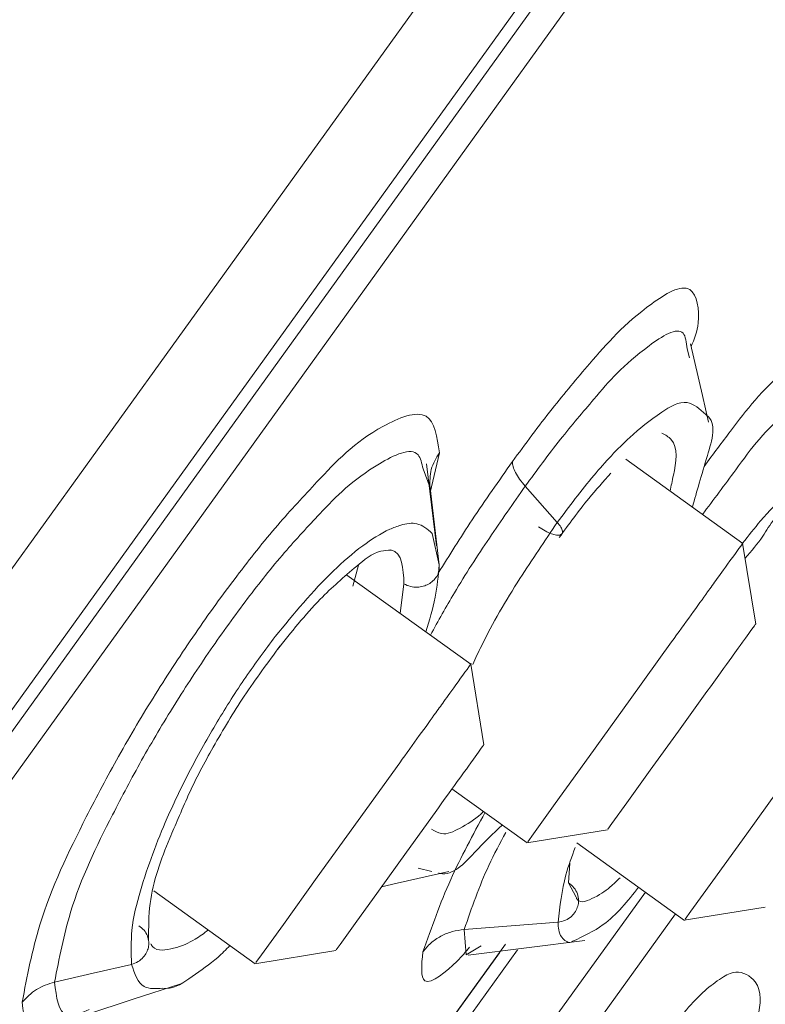
# Model space of a CAD drawing. Units: millimetres. Extents: x 25 to 183, y 83 to 226.
# Drawn here: x 169 to 171, y 197 to 200 of the extents above; entities that cross this region are included whole.
import ezdxf

# ---------------------------------------------------------------- set-up
doc = ezdxf.new("R2010")
doc.units = ezdxf.units.MM
doc.header["$MEASUREMENT"] = 0

# ---------------------------------------------------------------- blocks, each defined once
blk = doc.blocks.new('block 4120')
at = {"color": 7, "lineweight": 9, "true_color": 0xffffff}
blk.add_lwpolyline([(170.141, 197.6983), (169.7808, 197.9576)], dxfattribs=at)
blk = doc.blocks.new('block 4121')
at = {"color": 7, "lineweight": 9, "true_color": 0xffffff}
blk.add_lwpolyline([(169.2204, 197.0397), (169.5144, 196.828)], dxfattribs=at)
blk = doc.blocks.new('block 4122')
at = {"color": 7, "lineweight": 9, "true_color": 0xffffff}
blk.add_lwpolyline([(169.5135, 196.8282), (169.7486, 196.8664)], dxfattribs=at)
blk = doc.blocks.new('block 4123')
at = {"color": 7, "lineweight": 9, "true_color": 0xffffff}
blk.add_lwpolyline([(170.1788, 197.4641), (170.1405, 197.6992)], dxfattribs=at)
blk = doc.blocks.new('block 4136')
at = {"color": 7, "lineweight": 9, "true_color": 0xffffff}
blk.add_lwpolyline([(170.9306, 198.0495), (170.5906, 198.2943)], dxfattribs=at)
blk = doc.blocks.new('block 4137')
at = {"color": 7, "lineweight": 9, "true_color": 0xffffff}
blk.add_lwpolyline([(170.0861, 197.3361), (170.3041, 197.1792)], dxfattribs=at)
blk = doc.blocks.new('block 4140')
at = {"color": 7, "lineweight": 9, "true_color": 0xffffff}
blk.add_lwpolyline([(170.3031, 197.1794), (170.5382, 197.2176)], dxfattribs=at)
blk = doc.blocks.new('block 4141')
at = {"color": 7, "lineweight": 9, "true_color": 0xffffff}
blk.add_lwpolyline([(170.9684, 197.8153), (170.9301, 198.0504)], dxfattribs=at)
blk = doc.blocks.new('block 4165')
at = {"color": 7, "lineweight": 9, "true_color": 0xffffff}
blk.add_lwpolyline([(170.4487, 197.1796), (170.7616, 196.9543)], dxfattribs=at)
blk = doc.blocks.new('block 4166')
at = {"color": 7, "lineweight": 9, "true_color": 0xffffff}
blk.add_lwpolyline([(170.7607, 196.9545), (170.9958, 196.9928)], dxfattribs=at)
blk = doc.blocks.new('block 4228')
at = {"color": 7, "lineweight": 9, "true_color": 0xffffff}
blk.add_open_spline([(173.372, 210.6009), (173.0155, 210.5255), (172.659, 210.4501), (172.3064, 210.3593), (171.8062, 210.2306), (171.3139, 210.0709), (170.8269, 209.8967), (170.0984, 209.6361), (169.382, 209.343), (168.6816, 209.0155), (167.9734, 208.6844), (167.2815, 208.3181), (166.6048, 207.9263), (166.0577, 207.6096), (165.5204, 207.2762), (164.9918, 206.9299), (164.4739, 206.5905), (163.9642, 206.2387), (163.4619, 205.8766), (162.9797, 205.5289), (162.5042, 205.1718), (162.039, 204.8017), (161.5525, 204.4148), (161.0771, 204.0138), (160.6116, 203.6018), (160.0696, 203.1222), (159.541, 202.6278), (159.0213, 202.124), (158.0504, 201.1829), (157.1108, 200.2091), (156.2144, 199.1968), (155.337, 198.2059), (154.5012, 197.1781), (153.7029, 196.1226), (152.8999, 195.0611), (152.135, 193.9717), (151.4, 192.8611), (150.6669, 191.7532), (149.9637, 190.6242), (149.3376, 189.4538), (149.083, 188.9777), (148.8411, 188.4947), (148.5992, 188.0118)], degree=3, knots=[0, 0, 0, 0, 1, 1, 1, 2, 2, 2, 3, 3, 3, 4, 4, 4, 5, 5, 5, 6, 6, 6, 7, 7, 7, 8, 8, 8, 9, 9, 9, 10, 10, 10, 11, 11, 11, 12, 12, 12, 13, 13, 13, 14, 14, 14, 14], dxfattribs=at)
blk = doc.blocks.new('block 4241')
at = {"color": 7, "lineweight": 9, "true_color": 0xffffff}
blk.add_lwpolyline([(170.0411, 198.043), (170.0123, 198.2807)], dxfattribs=at)
blk = doc.blocks.new('block 4242')
at = {"color": 7, "lineweight": 9, "true_color": 0xffffff}
blk.add_open_spline([(169.2911, 197.2502), (169.3006, 197.2728), (169.3101, 197.2954), (169.3203, 197.3178), (169.3421, 197.3656), (169.367, 197.412), (169.3928, 197.4578), (169.4213, 197.5082), (169.4509, 197.5579), (169.4829, 197.606), (169.5161, 197.6558), (169.5517, 197.7039), (169.5873, 197.752)], degree=3, knots=[0, 0, 0, 0, 1, 1, 1, 2, 2, 2, 3, 3, 3, 4, 4, 4, 4], dxfattribs=at)
blk = doc.blocks.new('block 4243')
at = {"color": 7, "lineweight": 9, "true_color": 0xffffff}
blk.add_open_spline([(169.2047, 196.8981), (169.2049, 196.9333), (169.2051, 196.9684), (169.2095, 197.0031), (169.2177, 197.0684), (169.2407, 197.1317), (169.2663, 197.1928), (169.2744, 197.2121), (169.2828, 197.2311), (169.2911, 197.2502)], degree=3, knots=[0, 0, 0, 0, 1, 1, 1, 2, 2, 2, 3, 3, 3, 3], dxfattribs=at)
blk = doc.blocks.new('block 4244')
at = {"color": 7, "lineweight": 9, "true_color": 0xffffff}
blk.add_open_spline([(169.5791, 197.7413), (169.6192, 197.7918), (169.6593, 197.8423), (169.7037, 197.8876), (169.7367, 197.9212), (169.772, 197.9519), (169.8095, 197.9836), (169.8311, 198.002), (169.8534, 198.0206), (169.8797, 198.0269), (169.8892, 198.0291), (169.8991, 198.0298), (169.9091, 198.0304)], degree=3, knots=[0, 0, 0, 0, 1, 1, 1, 2, 2, 2, 3, 3, 3, 4, 4, 4, 4], dxfattribs=at)
blk = doc.blocks.new('block 4248')
at = {"color": 7, "lineweight": 9, "true_color": 0xffffff}
blk.add_lwpolyline([(169.0222, 196.6799), (169.1603, 196.7249), (169.2984, 196.7699)], dxfattribs=at)
blk = doc.blocks.new('block 4258')
at = {"color": 7, "lineweight": 9, "true_color": 0xffffff}
blk.add_lwpolyline([(169.8818, 197.0522), (169.9268, 197.0624), (170.0772, 197.0966)], dxfattribs=at)
blk = doc.blocks.new('block 4262')
at = {"color": 7, "lineweight": 9, "true_color": 0xffffff}
blk.add_lwpolyline([(170.8311, 198.4022), (170.8133, 198.4796), (170.7789, 198.6296)], dxfattribs=at)
blk = doc.blocks.new('block 4263')
at = {"color": 7, "lineweight": 9, "true_color": 0xffffff}
blk.add_open_spline([(170.3977, 198.0667), (170.4255, 198.1051), (170.4533, 198.1434), (170.4833, 198.1799), (170.5041, 198.2051), (170.526, 198.2295), (170.5478, 198.2539)], degree=3, knots=[0, 0, 0, 0, 1, 1, 1, 2, 2, 2, 2], dxfattribs=at)
blk = doc.blocks.new('block 4285')
at = {"color": 7, "lineweight": 9, "true_color": 0xffffff}
blk.add_open_spline([(170.9373, 198.0067), (170.9557, 198.0277), (170.9741, 198.0488), (170.9887, 198.0704), (171.0116, 198.1042), (171.0252, 198.1394), (171.0792, 198.1613), (171.0961, 198.1682), (171.1171, 198.1738), (171.1115, 198.1855)], degree=3, knots=[0, 0, 0, 0, 1, 1, 1, 2, 2, 2, 3, 3, 3, 3], dxfattribs=at)
blk = doc.blocks.new('block 4289')
at = {"color": 7, "lineweight": 9, "true_color": 0xffffff}
blk.add_lwpolyline([(170.1329, 196.8533), (170.3026, 196.8745), (170.4723, 196.8957)], dxfattribs=at)
blk = doc.blocks.new('block 5437')
at = {"color": 7, "lineweight": 9, "true_color": 0xffffff}
blk.add_lwpolyline([(169.9345, 197.4122), (169.8137, 197.2444), (169.695, 197.0795), (169.5964, 196.9426), (169.533, 196.8545), (169.5164, 196.8315)], dxfattribs=at)
blk = doc.blocks.new('block 5438')
at = {"color": 7, "lineweight": 9, "true_color": 0xffffff}
blk.add_open_spline([(170.1383, 197.6953), (170.139, 197.6963), (170.1397, 197.6973), (170.1403, 197.6982), (170.1486, 197.7097), (170.1277, 197.6806), (170.1113, 197.6578), (170.0704, 197.6011), (170.0576, 197.5832), (170.039, 197.5574), (170.0121, 197.5201), (169.9733, 197.4662), (169.9345, 197.4122)], degree=3, knots=[0, 0, 0, 0, 1, 1, 1, 2, 2, 2, 3, 3, 3, 4, 4, 4, 4], dxfattribs=at)
blk = doc.blocks.new('block 5439')
at = {"color": 7, "lineweight": 9, "true_color": 0xffffff}
blk.add_lwpolyline([(170.037, 197.2678), (169.954, 197.1525), (169.8723, 197.0391), (169.8046, 196.9449), (169.761, 196.8844), (169.7493, 196.8682)], dxfattribs=at)
blk = doc.blocks.new('block 5440')
at = {"color": 7, "lineweight": 9, "true_color": 0xffffff}
blk.add_open_spline([(170.1774, 197.4628), (170.1844, 197.4726), (170.1699, 197.4524), (170.1585, 197.4366), (170.1303, 197.3974), (170.1216, 197.3853), (170.1089, 197.3676), (170.0905, 197.3421), (170.0637, 197.305), (170.037, 197.2678)], degree=3, knots=[0, 0, 0, 0, 1, 1, 1, 2, 2, 2, 3, 3, 3, 3], dxfattribs=at)
blk = doc.blocks.new('block 5454')
at = {"color": 7, "lineweight": 9, "true_color": 0xffffff}
blk.add_lwpolyline([(170.7241, 197.7635), (170.6033, 197.5956), (170.4846, 197.4307), (170.386, 197.2938), (170.3226, 197.2057), (170.3061, 197.1827)], dxfattribs=at)
blk = doc.blocks.new('block 5455')
at = {"color": 7, "lineweight": 9, "true_color": 0xffffff}
blk.add_open_spline([(170.9279, 198.0465), (170.9286, 198.0475), (170.9294, 198.0486), (170.9299, 198.0494), (170.9382, 198.0609), (170.9173, 198.0318), (170.9009, 198.009), (170.86, 197.9523), (170.8472, 197.9344), (170.8286, 197.9086), (170.8018, 197.8713), (170.7629, 197.8174), (170.7241, 197.7635)], degree=3, knots=[0, 0, 0, 0, 1, 1, 1, 2, 2, 2, 3, 3, 3, 4, 4, 4, 4], dxfattribs=at)
blk = doc.blocks.new('block 5458')
at = {"color": 7, "lineweight": 9, "true_color": 0xffffff}
blk.add_lwpolyline([(170.8266, 197.619), (170.7436, 197.5037), (170.662, 197.3903), (170.5942, 197.2961), (170.5506, 197.2356), (170.539, 197.2194)], dxfattribs=at)
blk = doc.blocks.new('block 5459')
at = {"color": 7, "lineweight": 9, "true_color": 0xffffff}
blk.add_open_spline([(170.967, 197.814), (170.974, 197.8238), (170.9595, 197.8036), (170.9482, 197.7879), (170.9199, 197.7486), (170.9112, 197.7365), (170.8985, 197.7188), (170.8801, 197.6933), (170.8534, 197.6562), (170.8266, 197.619)], degree=3, knots=[0, 0, 0, 0, 1, 1, 1, 2, 2, 2, 3, 3, 3, 3], dxfattribs=at)
blk = doc.blocks.new('block 5483')
at = {"color": 7, "lineweight": 9, "true_color": 0xffffff}
blk.add_lwpolyline([(171.1817, 197.5386), (171.0609, 197.3708), (170.9421, 197.2059), (170.8436, 197.0689), (170.7801, 196.9809), (170.7636, 196.9579)], dxfattribs=at)
blk = doc.blocks.new('block 5553')
at = {"color": 7, "lineweight": 9, "true_color": 0xffffff}
blk.add_open_spline([(144.4621, 135.4298), (144.6511, 138.1364), (144.84, 140.8431), (145.0399, 143.5488), (145.2398, 146.255), (145.4507, 148.9603), (145.6788, 151.6642), (145.9069, 154.3685), (146.1521, 157.0715), (146.4364, 159.7704), (146.5429, 160.7826), (146.655, 161.7942), (146.7723, 162.8052), (146.8895, 163.8163), (147.012, 164.8268), (147.147, 165.8357), (147.2819, 166.8443), (147.4293, 167.8514), (147.6114, 168.8528), (147.7959, 169.8677), (148.0161, 170.8769), (148.2967, 171.8697), (148.4838, 172.5318), (148.6978, 173.1866), (148.9487, 173.8271), (149.1982, 174.4638), (149.4842, 175.0863), (149.7991, 175.6934), (150.1136, 176.2997), (150.4569, 176.8907), (150.8196, 177.4692), (151.0897, 177.9001), (151.3705, 178.3241), (151.6587, 178.743), (151.9392, 179.1508), (152.2266, 179.5537), (152.5198, 179.9524), (152.7979, 180.3307), (153.0812, 180.7053), (153.3662, 181.0785), (153.6313, 181.4257), (153.8978, 181.7718), (154.1637, 182.1185), (154.5498, 182.6218), (154.9346, 183.1263), (155.32, 183.6302), (155.6838, 184.106), (156.0483, 184.5814), (156.4081, 185.0603), (156.7619, 185.5311), (157.1113, 186.0053), (157.4542, 186.4841), (157.8135, 186.9857), (158.1656, 187.4923), (158.5223, 187.9958), (158.9164, 188.5519), (159.3159, 189.1042), (159.7171, 189.6552), (160.0781, 190.1509), (160.4405, 190.6457), (160.8021, 191.141), (161.1806, 191.6594), (161.5583, 192.1786), (161.9332, 192.6997), (162.3196, 193.2367), (162.7031, 193.7759), (163.0867, 194.3149), (163.4778, 194.8644), (163.869, 195.4138), (164.2636, 195.9606), (164.6603, 196.5104), (165.0604, 197.0577), (165.4606, 197.6049), (165.8568, 198.1466), (166.253, 198.6883), (166.6469, 199.2316), (167.0332, 199.7645), (167.4173, 200.2989), (167.7998, 200.8345), (168.17, 201.3529), (168.5386, 201.8724), (168.9083, 202.3911), (169.2592, 202.8834), (169.611, 203.3751), (169.9638, 203.8659), (170.292, 204.3226), (170.6212, 204.7785), (170.9514, 205.2337), (171.2529, 205.6494), (171.5553, 206.0644), (171.858, 206.4793), (172.1291, 206.8509), (172.4005, 207.2224), (172.6713, 207.5942), (172.9077, 207.9187), (173.1437, 208.2435), (173.3788, 208.5688), (173.576, 208.8417), (173.7726, 209.115), (173.9688, 209.3886), (174.124, 209.6049), (174.2789, 209.8214), (174.4351, 210.0371), (174.5477, 210.1926), (174.661, 210.3476), (174.7738, 210.503), (174.8421, 210.597), (174.9102, 210.6912), (174.9806, 210.7837), (175.0038, 210.8143), (175.0273, 210.8447), (175.0508, 210.8751)], degree=3, knots=[0, 0, 0, 0, 1, 1, 1, 2, 2, 2, 3, 3, 3, 4, 4, 4, 5, 5, 5, 6, 6, 6, 7, 7, 7, 8, 8, 8, 9, 9, 9, 10, 10, 10, 11, 11, 11, 12, 12, 12, 13, 13, 13, 14, 14, 14, 15, 15, 15, 16, 16, 16, 17, 17, 17, 18, 18, 18, 19, 19, 19, 20, 20, 20, 21, 21, 21, 22, 22, 22, 23, 23, 23, 24, 24, 24, 25, 25, 25, 26, 26, 26, 27, 27, 27, 28, 28, 28, 29, 29, 29, 30, 30, 30, 31, 31, 31, 32, 32, 32, 33, 33, 33, 34, 34, 34, 35, 35, 35, 36, 36, 36, 37, 37, 37, 37], dxfattribs=at)
blk = doc.blocks.new('block 5556')
at = {"color": 7, "lineweight": 9, "true_color": 0xffffff}
blk.add_open_spline([(158.2074, 186.3137), (158.579, 186.8502), (158.9505, 187.3867), (159.3245, 187.9214), (159.7404, 188.5161), (160.1593, 189.1086), (160.5813, 189.6989), (161.038, 190.3379), (161.4984, 190.9743), (161.9598, 191.6099), (162.4452, 192.2785), (162.9318, 192.9463), (163.4179, 193.6143), (163.9174, 194.3008), (164.4165, 194.9876), (164.9149, 195.6749), (165.4164, 196.3665), (165.9171, 197.0586), (166.4165, 197.7517), (166.9086, 198.4345), (167.3994, 199.1183), (167.8911, 199.8015), (168.3648, 200.4596), (168.8394, 201.1171), (169.3111, 201.7767), (169.6096, 202.194), (169.9069, 202.6121), (170.206, 203.0289), (170.491, 203.426), (170.7776, 203.8219), (171.0658, 204.2166), (171.3364, 204.5871), (171.6084, 204.9566), (171.8759, 205.3293), (172.232, 205.8254), (172.5801, 206.3272), (172.9365, 206.8231), (173.2449, 207.2522), (173.5595, 207.677), (173.8705, 208.1043), (174.1167, 208.4427), (174.3607, 208.7827), (174.6046, 209.1228), (174.7821, 209.3703), (174.9595, 209.6177), (175.1382, 209.8643), (175.2482, 210.0159), (175.3586, 210.1672), (175.468, 210.3193), (175.5044, 210.3699), (175.5407, 210.4206), (175.577, 210.4713)], degree=3, knots=[0, 0, 0, 0, 1, 1, 1, 2, 2, 2, 3, 3, 3, 4, 4, 4, 5, 5, 5, 6, 6, 6, 7, 7, 7, 8, 8, 8, 9, 9, 9, 10, 10, 10, 11, 11, 11, 12, 12, 12, 13, 13, 13, 14, 14, 14, 15, 15, 15, 16, 16, 16, 17, 17, 17, 17], dxfattribs=at)
blk = doc.blocks.new('block 5563')
at = {"color": 7, "lineweight": 9, "true_color": 0xffffff}
blk.add_open_spline([(176.0111, 209.6441), (176.0092, 209.6416), (176.0079, 209.6398), (176.0066, 209.638), (176.0023, 209.6322), (175.998, 209.6263), (175.9937, 209.6205), (175.9837, 209.6068), (175.9737, 209.5931), (175.9638, 209.5795), (175.9563, 209.5692), (175.9489, 209.5589), (175.9415, 209.5487), (175.9332, 209.5372), (175.9249, 209.5258), (175.9167, 209.5143), (175.9079, 209.5021), (175.8991, 209.4898), (175.8903, 209.4775), (175.8811, 209.4648), (175.872, 209.4521), (175.8629, 209.4393), (175.8537, 209.4264), (175.8445, 209.4135), (175.8353, 209.4006), (175.7921, 209.3399), (175.7491, 209.2791), (175.7061, 209.2183), (175.6489, 209.1374), (175.5915, 209.0567), (175.5338, 208.9762), (175.4746, 208.8935), (175.4151, 208.8111), (175.3552, 208.7289), (175.2562, 208.593), (175.1563, 208.4578), (175.0565, 208.3225), (174.9442, 208.1703), (174.8321, 208.018), (174.721, 207.8648), (174.6127, 207.7155), (174.5054, 207.5654), (174.399, 207.4146), (174.2852, 207.2534), (174.1724, 207.0914), (174.0598, 206.9292), (173.8295, 206.5977), (173.5999, 206.2655), (173.3628, 205.9388), (173.0995, 205.5761), (172.827, 205.22), (172.5582, 204.8612), (172.3362, 204.5648), (172.1166, 204.2665), (171.9043, 203.9631), (171.7065, 203.6805), (171.515, 203.3935), (171.3166, 203.1113), (171.2562, 203.0253), (171.1951, 202.9398), (171.1339, 202.8545), (171.063, 202.7556), (170.9918, 202.657), (170.9204, 202.5585), (170.8391, 202.4464), (170.7574, 202.3346), (170.6756, 202.2228), (170.5572, 202.061), (170.4385, 201.8993), (170.3201, 201.7375), (170.2346, 201.6205), (170.1492, 201.5034), (170.064, 201.3861), (169.9313, 201.2035), (169.7993, 201.0204), (169.6675, 200.8371), (169.5384, 200.6575), (169.4096, 200.4776), (169.2809, 200.2976), (169.1333, 200.0915), (168.9858, 199.8852), (168.8381, 199.6792), (168.6789, 199.4571), (168.5194, 199.2352), (168.3598, 199.0135), (168.149, 198.7207), (167.9378, 198.428), (167.7268, 198.1354), (167.608, 197.9707), (167.4893, 197.806), (167.3706, 197.6413), (167.3065, 197.5525), (167.2424, 197.4636), (167.1784, 197.3747), (167.0833, 197.2426), (166.9882, 197.1104), (166.8932, 196.9782), (166.7859, 196.829), (166.6785, 196.6799), (166.5711, 196.5307), (166.4635, 196.3812), (166.3558, 196.2316), (166.2482, 196.0821), (166.0716, 195.8367), (165.895, 195.5914), (165.7184, 195.3461), (165.5749, 195.1468), (165.4314, 194.9475), (165.288, 194.7481), (165.1777, 194.5949), (165.0674, 194.4417), (164.9571, 194.2884), (164.8798, 194.181), (164.8025, 194.0737), (164.7252, 193.9663), (164.6807, 193.9044), (164.6362, 193.8426), (164.5916, 193.7808), (164.4339, 193.5617), (164.2762, 193.3426), (164.1186, 193.1235), (163.9513, 192.891), (163.7841, 192.6585), (163.6168, 192.426), (163.426, 192.1607), (163.2351, 191.8955), (163.0441, 191.6303), (162.8795, 191.4017), (162.7148, 191.1732), (162.5501, 190.9447), (162.3291, 190.6379), (162.108, 190.3312), (161.8869, 190.0245), (161.7903, 189.8904), (161.6936, 189.7563), (161.597, 189.6221), (161.5073, 189.4976), (161.4176, 189.373), (161.3279, 189.2484), (161.245, 189.1332), (161.1621, 189.018), (161.0792, 188.9028), (161.0029, 188.7966), (160.9265, 188.6905), (160.8503, 188.5844), (160.7803, 188.487), (160.7104, 188.3897), (160.6405, 188.2923), (160.5767, 188.2034), (160.5129, 188.1145), (160.4491, 188.0255), (160.3649, 187.9081), (160.2808, 187.7906), (160.1966, 187.6731), (160.1132, 187.5567), (160.0297, 187.4403), (159.9462, 187.3239), (159.8831, 187.236), (159.82, 187.1481), (159.7568, 187.0603), (159.6822, 186.9565), (159.6074, 186.8528), (159.5325, 186.7493), (159.443, 186.6254), (159.3533, 186.5016), (159.2634, 186.3779), (159.1881, 186.2745), (159.1126, 186.1711), (159.0371, 186.0677)], degree=3, knots=[0, 0, 0, 0, 1, 1, 1, 2, 2, 2, 3, 3, 3, 4, 4, 4, 5, 5, 5, 6, 6, 6, 7, 7, 7, 8, 8, 8, 9, 9, 9, 10, 10, 10, 11, 11, 11, 12, 12, 12, 13, 13, 13, 14, 14, 14, 15, 15, 15, 16, 16, 16, 17, 17, 17, 18, 18, 18, 19, 19, 19, 20, 20, 20, 21, 21, 21, 22, 22, 22, 23, 23, 23, 24, 24, 24, 25, 25, 25, 26, 26, 26, 27, 27, 27, 28, 28, 28, 29, 29, 29, 30, 30, 30, 31, 31, 31, 32, 32, 32, 33, 33, 33, 34, 34, 34, 35, 35, 35, 36, 36, 36, 37, 37, 37, 38, 38, 38, 39, 39, 39, 40, 40, 40, 41, 41, 41, 42, 42, 42, 43, 43, 43, 44, 44, 44, 45, 45, 45, 46, 46, 46, 47, 47, 47, 48, 48, 48, 49, 49, 49, 50, 50, 50, 51, 51, 51, 52, 52, 52, 53, 53, 53, 54, 54, 54, 55, 55, 55, 56, 56, 56, 56], dxfattribs=at)
blk = doc.blocks.new('block 5567')
at = {"color": 7, "lineweight": 9, "true_color": 0xffffff}
blk.add_lwpolyline([(176.5742, 208.7652), (176.4698, 208.6201), (176.1587, 208.188), (175.6477, 207.4781), (174.9476, 206.5056), (174.0734, 205.2911), (173.0437, 203.8608), (171.8805, 202.245), (170.6087, 200.4783), (169.2555, 198.5984), (167.8496, 196.6455), (166.4212, 194.6612), (165.0007, 192.688), (163.6185, 190.7679), (162.304, 188.9419), (161.0854, 187.2491), (159.9887, 185.7256)], dxfattribs=at)
blk = doc.blocks.new('block 5570')
at = {"color": 7, "lineweight": 9, "true_color": 0xffffff}
blk.add_lwpolyline([(157.393, 181.7104), (157.4642, 181.8093), (157.6857, 182.117), (158.0666, 182.6461), (158.4682, 183.2039), (158.9569, 183.8828), (159.5402, 184.6931), (160.203, 185.6139), (160.9377, 186.6345), (161.737, 187.7448), (162.5736, 188.907), (163.4554, 190.1319), (164.6348, 191.7702), (165.8198, 193.4163), (166.9869, 195.0376), (168.1539, 196.6588), (169.3389, 198.3049), (170.5183, 199.9433)], dxfattribs=at)
blk = doc.blocks.new('block 5610')
at = {"color": 7, "lineweight": 9, "true_color": 0xffffff}
blk.add_lwpolyline([(170.7449, 200.1947), (169.6022, 198.6074), (168.4164, 196.9601), (167.2073, 195.2805), (165.995, 193.5964), (164.7998, 191.9361), (163.6415, 190.327), (162.5394, 188.7962), (161.5121, 187.369), (160.5765, 186.0693), (159.7483, 184.9188), (159.0412, 183.9367), (158.4672, 183.1392), (158.0357, 182.5398), (157.7539, 182.1484), (157.6265, 181.9715)], dxfattribs=at)
blk = doc.blocks.new('block 5611')
at = {"color": 7, "lineweight": 9, "true_color": 0xffffff}
blk.add_lwpolyline([(170.8557, 200.2097), (169.7271, 198.6419), (168.5549, 197.0135), (167.3584, 195.3515), (166.1574, 193.6831), (164.9717, 192.0359), (163.8207, 190.4371), (162.7235, 188.9129), (161.6981, 187.4884), (160.7614, 186.1873), (159.9288, 185.0307), (159.2142, 184.038), (158.6291, 183.2253), (158.1834, 182.6061), (157.8843, 182.1905), (157.7367, 181.9855)], dxfattribs=at)
blk = doc.blocks.new('block 5622')
at = {"color": 7, "lineweight": 9, "true_color": 0xffffff}
blk.add_lwpolyline([(170.0494, 198.3132), (170.0224, 198.1973)], dxfattribs=at)
blk = doc.blocks.new('block 5624')
at = {"color": 7, "lineweight": 9, "true_color": 0xffffff}
blk.add_open_spline([(168.8376, 196.7162), (168.8522, 196.792), (168.8667, 196.8678), (168.8891, 196.9412), (168.9221, 197.0498), (168.9722, 197.1531), (169.0241, 197.2547), (169.0544, 197.3141), (169.0854, 197.3729), (169.1178, 197.4309), (169.152, 197.4918), (169.1878, 197.5519), (169.2248, 197.6111), (169.2621, 197.6709), (169.3007, 197.7299), (169.3407, 197.7881), (169.3795, 197.8444), (169.4196, 197.8999), (169.4609, 197.9543), (169.4992, 198.0049), (169.5384, 198.0545), (169.5803, 198.103), (169.6174, 198.146), (169.6567, 198.1881), (169.694, 198.2281), (169.7496, 198.2878), (169.8011, 198.3429), (169.8869, 198.3901), (169.9303, 198.414), (169.9825, 198.4359), (170.011, 198.4189), (170.0361, 198.4038), (170.0428, 198.3585), (170.0494, 198.3132)], degree=3, knots=[0, 0, 0, 0, 1, 1, 1, 2, 2, 2, 3, 3, 3, 4, 4, 4, 5, 5, 5, 6, 6, 6, 7, 7, 7, 8, 8, 8, 9, 9, 9, 10, 10, 10, 11, 11, 11, 11], dxfattribs=at)
blk = doc.blocks.new('block 5648')
at = {"color": 7, "lineweight": 9, "true_color": 0xffffff}
blk.add_open_spline([(168.8376, 196.7162), (168.8507, 196.7298), (168.8637, 196.7435), (168.8791, 196.7532), (168.895, 196.7632), (168.9135, 196.7691), (168.932, 196.7749)], degree=3, knots=[0, 0, 0, 0, 1, 1, 1, 2, 2, 2, 2], dxfattribs=at)
blk = doc.blocks.new('block 5649')
at = {"color": 7, "lineweight": 9, "true_color": 0xffffff}
blk.add_open_spline([(170.0223, 198.2114), (170.022, 198.2295), (170.0216, 198.2477), (170.0261, 198.2645), (170.0306, 198.2816), (170.04, 198.2974), (170.0494, 198.3132)], degree=3, knots=[0, 0, 0, 0, 1, 1, 1, 2, 2, 2, 2], dxfattribs=at)
blk = doc.blocks.new('block 5650')
at = {"color": 7, "lineweight": 9, "true_color": 0xffffff}
blk.add_lwpolyline([(170.0022, 198.2667), (170.0223, 198.2114)], dxfattribs=at)
blk = doc.blocks.new('block 5651')
at = {"color": 7, "lineweight": 9, "true_color": 0xffffff}
blk.add_lwpolyline([(170.0491, 197.9877), (170.029, 198.0788)], dxfattribs=at)
blk = doc.blocks.new('block 5652')
at = {"color": 7, "lineweight": 9, "true_color": 0xffffff}
blk.add_open_spline([(169.5725, 197.7789), (169.5437, 197.74), (169.5149, 197.7012), (169.4874, 197.6613), (169.4582, 197.6188), (169.4306, 197.5751), (169.4041, 197.5308), (169.377, 197.4853), (169.3511, 197.4392), (169.3266, 197.3923), (169.3026, 197.3462), (169.2799, 197.2995), (169.2591, 197.2519), (169.229, 197.1831), (169.2027, 197.1127), (169.1813, 197.0403), (169.1701, 197.0028), (169.1603, 196.9647), (169.1565, 196.9261), (169.1533, 196.8931), (169.1544, 196.8598), (169.1555, 196.8264)], degree=3, knots=[0, 0, 0, 0, 1, 1, 1, 2, 2, 2, 3, 3, 3, 4, 4, 4, 5, 5, 5, 6, 6, 6, 7, 7, 7, 7], dxfattribs=at)
blk = doc.blocks.new('block 5653')
at = {"color": 7, "lineweight": 9, "true_color": 0xffffff}
blk.add_lwpolyline([(168.932, 196.7749), (169.0438, 196.8007), (169.1555, 196.8264)], dxfattribs=at)
blk = doc.blocks.new('block 5654')
at = {"color": 7, "lineweight": 9, "true_color": 0xffffff}
blk.add_lwpolyline([(170.0491, 197.9877), (170.0223, 198.2114)], dxfattribs=at)
blk = doc.blocks.new('block 5655')
at = {"color": 7, "lineweight": 9, "true_color": 0xffffff}
blk.add_lwpolyline([(169.7981, 197.9254), (169.8144, 197.9867)], dxfattribs=at)
blk = doc.blocks.new('block 5656')
at = {"color": 7, "lineweight": 9, "true_color": 0xffffff}
blk.add_open_spline([(169.1555, 196.8264), (169.1621, 196.8288), (169.1686, 196.8311), (169.1745, 196.8346), (169.1801, 196.8378), (169.1851, 196.8421), (169.1894, 196.8469), (169.1933, 196.8512), (169.1966, 196.856), (169.1992, 196.8612), (169.2015, 196.8657), (169.2032, 196.8706), (169.2043, 196.8756), (169.2055, 196.8808), (169.2059, 196.8863), (169.2055, 196.8917), (169.2051, 196.8976), (169.2037, 196.9035), (169.2015, 196.9091), (169.1992, 196.915), (169.1959, 196.9207), (169.1916, 196.9254), (169.1872, 196.9304), (169.1818, 196.9343), (169.1764, 196.9383)], degree=3, knots=[0, 0, 0, 0, 1, 1, 1, 2, 2, 2, 3, 3, 3, 4, 4, 4, 5, 5, 5, 6, 6, 6, 7, 7, 7, 8, 8, 8, 8], dxfattribs=at)
blk = doc.blocks.new('block 5657')
at = {"color": 7, "lineweight": 9, "true_color": 0xffffff}
blk.add_open_spline([(170.0491, 197.9877), (170.0492, 197.9818), (170.0494, 197.9758), (170.0483, 197.97), (170.0471, 197.9643), (170.0448, 197.9587), (170.0417, 197.9537), (170.0387, 197.9488), (170.0351, 197.9444), (170.0309, 197.9406), (170.027, 197.937), (170.0227, 197.934), (170.018, 197.9314), (170.0132, 197.9288), (170.0082, 197.9268), (170.0029, 197.9253), (169.997, 197.9237), (169.9909, 197.9228), (169.9848, 197.9226), (169.9782, 197.9224), (169.9715, 197.923), (169.9652, 197.9246), (169.9588, 197.9263), (169.9528, 197.929), (169.9467, 197.9318)], degree=3, knots=[0, 0, 0, 0, 1, 1, 1, 2, 2, 2, 3, 3, 3, 4, 4, 4, 5, 5, 5, 6, 6, 6, 7, 7, 7, 8, 8, 8, 8], dxfattribs=at)
blk = doc.blocks.new('block 5662')
at = {"color": 7, "lineweight": 9, "true_color": 0xffffff}
blk.add_open_spline([(169.2462, 196.7573), (169.2494, 196.7569), (169.2526, 196.7566), (169.2558, 196.7565), (169.2831, 196.7557), (169.3076, 196.7742), (169.3311, 196.791), (169.3575, 196.8098), (169.3828, 196.8263), (169.4057, 196.8466), (169.4179, 196.8574), (169.4295, 196.8693), (169.4411, 196.8811)], degree=3, knots=[0, 0, 0, 0, 1, 1, 1, 2, 2, 2, 3, 3, 3, 4, 4, 4, 4], dxfattribs=at)
blk = doc.blocks.new('block 5663')
at = {"color": 7, "lineweight": 9, "true_color": 0xffffff}
blk.add_open_spline([(170.01, 197.7926), (170.0204, 197.8258), (170.0308, 197.859), (170.0374, 197.893), (170.0434, 197.9241), (170.0462, 197.9559), (170.0491, 197.9877)], degree=3, knots=[0, 0, 0, 0, 1, 1, 1, 2, 2, 2, 2], dxfattribs=at)
blk = doc.blocks.new('block 5686')
at = {"color": 7, "lineweight": 9, "true_color": 0xffffff}
blk.add_open_spline([(170.2989, 198.2159), (170.2933, 198.2226), (170.2876, 198.2292), (170.2825, 198.2363), (170.278, 198.2425), (170.274, 198.249), (170.2704, 198.2558), (170.2674, 198.2613), (170.2647, 198.267), (170.2634, 198.2731), (170.2623, 198.2777), (170.262, 198.2825), (170.2617, 198.2873)], degree=3, knots=[0, 0, 0, 0, 1, 1, 1, 2, 2, 2, 3, 3, 3, 4, 4, 4, 4], dxfattribs=at)
blk = doc.blocks.new('block 5690')
at = {"color": 7, "lineweight": 9, "true_color": 0xffffff}
blk.add_lwpolyline([(170.769, 198.6148), (170.7756, 198.589)], dxfattribs=at)
blk = doc.blocks.new('block 5691')
at = {"color": 7, "lineweight": 9, "true_color": 0xffffff}
blk.add_lwpolyline([(170.3921, 198.1108), (170.2989, 198.2159)], dxfattribs=at)
blk = doc.blocks.new('block 5692')
at = {"color": 7, "lineweight": 9, "true_color": 0xffffff}
blk.add_open_spline([(170.3921, 198.1108), (170.3552, 198.0566), (170.3184, 198.0025), (170.2831, 197.9472), (170.2427, 197.8837), (170.2045, 197.8187), (170.1714, 197.7512), (170.1628, 197.7336), (170.1545, 197.7159), (170.1463, 197.6981)], degree=3, knots=[0, 0, 0, 0, 1, 1, 1, 2, 2, 2, 3, 3, 3, 3], dxfattribs=at)
blk = doc.blocks.new('block 5693')
at = {"color": 7, "lineweight": 9, "true_color": 0xffffff}
blk.add_lwpolyline([(169.9882, 197.1063), (170.028, 197.0966)], dxfattribs=at)
blk = doc.blocks.new('block 5694')
at = {"color": 7, "lineweight": 9, "true_color": 0xffffff}
blk.add_open_spline([(170.0471, 197.0919), (170.0485, 197.0916), (170.0499, 197.0912), (170.0513, 197.0909), (170.0889, 197.0828), (170.1215, 197.1198), (170.151, 197.1509), (170.1799, 197.1814), (170.2057, 197.2064), (170.2316, 197.2314)], degree=3, knots=[0, 0, 0, 0, 1, 1, 1, 2, 2, 2, 3, 3, 3, 3], dxfattribs=at)
blk = doc.blocks.new('block 5700')
at = {"color": 7, "lineweight": 9, "true_color": 0xffffff}
blk.add_open_spline([(170.7844, 198.1548), (170.7973, 198.2005), (170.8102, 198.2461), (170.828, 198.3047), (170.8413, 198.3488), (170.8575, 198.4001), (170.8256, 198.422), (170.8248, 198.4226), (170.8239, 198.4231), (170.823, 198.4237)], degree=3, knots=[0, 0, 0, 0, 1, 1, 1, 2, 2, 2, 3, 3, 3, 3], dxfattribs=at)
blk = doc.blocks.new('block 5702')
at = {"color": 7, "lineweight": 9, "true_color": 0xffffff}
blk.add_open_spline([(170.3921, 198.1108), (170.3959, 198.1062), (170.3996, 198.1016), (170.4027, 198.0965), (170.4048, 198.0929), (170.4066, 198.0891), (170.407, 198.0849), (170.4072, 198.0822), (170.4068, 198.0793), (170.4053, 198.0774), (170.4039, 198.0756), (170.4016, 198.0745), (170.3993, 198.0739), (170.3961, 198.0731), (170.3929, 198.0733), (170.3897, 198.0737), (170.3847, 198.0745), (170.3799, 198.0758), (170.3752, 198.0775), (170.3689, 198.0798), (170.3629, 198.0826), (170.357, 198.0859), (170.3503, 198.0896), (170.344, 198.0939), (170.3377, 198.0982)], degree=3, knots=[0, 0, 0, 0, 1, 1, 1, 2, 2, 2, 3, 3, 3, 4, 4, 4, 5, 5, 5, 6, 6, 6, 7, 7, 7, 8, 8, 8, 8], dxfattribs=at)
blk = doc.blocks.new('block 5738')
at = {"color": 7, "lineweight": 9, "true_color": 0xffffff}
blk.add_open_spline([(170.0015, 196.8626), (170.0087, 196.8714), (170.016, 196.8802), (170.0244, 196.8878), (170.033, 196.8957), (170.0429, 196.9023), (170.0534, 196.908), (170.0639, 196.9137), (170.0751, 196.9185), (170.0866, 196.9216), (170.098, 196.9247), (170.1098, 196.9263), (170.1216, 196.9279)], degree=3, knots=[0, 0, 0, 0, 1, 1, 1, 2, 2, 2, 3, 3, 3, 4, 4, 4, 4], dxfattribs=at)
blk = doc.blocks.new('block 5746')
at = {"color": 7, "lineweight": 9, "true_color": 0xffffff}
blk.add_open_spline([(170.4441, 197.166), (170.4342, 197.1397), (170.4243, 197.1134), (170.417, 197.0865), (170.4048, 197.0417), (170.3996, 196.9952), (170.3943, 196.9486)], degree=3, knots=[0, 0, 0, 0, 1, 1, 1, 2, 2, 2, 2], dxfattribs=at)
blk = doc.blocks.new('block 5747')
at = {"color": 7, "lineweight": 9, "true_color": 0xffffff}
blk.add_lwpolyline([(170.1216, 196.9279), (170.3943, 196.9486)], dxfattribs=at)
blk = doc.blocks.new('block 5748')
at = {"color": 7, "lineweight": 9, "true_color": 0xffffff}
blk.add_lwpolyline([(170.4465, 197.0214), (170.4244, 197.0634)], dxfattribs=at)
blk = doc.blocks.new('block 5749')
at = {"color": 7, "lineweight": 9, "true_color": 0xffffff}
blk.add_lwpolyline([(170.4244, 197.0634), (170.4285, 197.1204)], dxfattribs=at)
blk = doc.blocks.new('block 5750')
at = {"color": 7, "lineweight": 9, "true_color": 0xffffff}
blk.add_open_spline([(170.3943, 196.9486), (170.4016, 196.9501), (170.4089, 196.9516), (170.4156, 196.9545), (170.422, 196.9572), (170.4279, 196.9612), (170.433, 196.9659), (170.4376, 196.9701), (170.4417, 196.975), (170.4449, 196.9803), (170.4477, 196.9849), (170.4499, 196.99), (170.4514, 196.9952), (170.453, 197.0007), (170.4538, 197.0065), (170.4537, 197.0122), (170.4536, 197.0186), (170.4525, 197.0249), (170.4504, 197.031), (170.4482, 197.0376), (170.4448, 197.0439), (170.4404, 197.0491), (170.4358, 197.0546), (170.4301, 197.059), (170.4244, 197.0634)], degree=3, knots=[0, 0, 0, 0, 1, 1, 1, 2, 2, 2, 3, 3, 3, 4, 4, 4, 5, 5, 5, 6, 6, 6, 7, 7, 7, 8, 8, 8, 8], dxfattribs=at)
blk = doc.blocks.new('block 5760')
at = {"color": 7, "lineweight": 9, "true_color": 0xffffff}
blk.add_lwpolyline([(170.1704, 196.88), (170.127, 196.8539)], dxfattribs=at)
blk = doc.blocks.new('block 5761')
at = {"color": 7, "lineweight": 9, "true_color": 0xffffff}
blk.add_open_spline([(170.4367, 196.8936), (170.4676, 196.908), (170.4984, 196.9224), (170.5253, 196.9419), (170.5652, 196.9707), (170.5966, 197.0106), (170.628, 197.0505)], degree=3, knots=[0, 0, 0, 0, 1, 1, 1, 2, 2, 2, 2], dxfattribs=at)
blk = doc.blocks.new('block 5772')
at = {"color": 7, "lineweight": 9, "true_color": 0xffffff}
blk.add_lwpolyline([(169.3422, 195.6353), (169.3926, 195.7053), (169.9407, 196.4667), (170.2239, 196.8601)], dxfattribs=at)
blk = doc.blocks.new('block 5974')
at = {"color": 7, "lineweight": 9, "true_color": 0xffffff}
blk.add_open_spline([(168.948, 196.6282), (168.9208, 196.6166), (168.8937, 196.6049), (168.8758, 196.6107), (168.8489, 196.6194), (168.8433, 196.6678), (168.8376, 196.7162)], degree=3, knots=[0, 0, 0, 0, 1, 1, 1, 2, 2, 2, 2], dxfattribs=at)
blk = doc.blocks.new('block 5990')
at = {"color": 7, "lineweight": 9, "true_color": 0xffffff}
blk.add_open_spline([(170.0461, 197.9634), (170.0785, 198.0151), (170.1109, 198.0668), (170.1446, 198.1177), (170.1825, 198.175), (170.2221, 198.2311), (170.2617, 198.2873)], degree=3, knots=[0, 0, 0, 0, 1, 1, 1, 2, 2, 2, 2], dxfattribs=at)
blk = doc.blocks.new('block 5991')
at = {"color": 7, "lineweight": 9, "true_color": 0xffffff}
blk.add_open_spline([(170.2617, 198.2873), (170.2993, 198.3386), (170.3368, 198.3899), (170.377, 198.4406), (170.4127, 198.4855), (170.4505, 198.53), (170.4857, 198.5713), (170.5378, 198.6323), (170.5843, 198.6862), (170.6664, 198.746), (170.7048, 198.774), (170.7511, 198.8033), (170.7767, 198.787), (170.7983, 198.7734), (170.8053, 198.7274), (170.8013, 198.691), (170.7984, 198.6644), (170.7896, 198.6429), (170.7808, 198.6214)], degree=3, knots=[0, 0, 0, 0, 1, 1, 1, 2, 2, 2, 3, 3, 3, 4, 4, 4, 5, 5, 5, 6, 6, 6, 6], dxfattribs=at)
blk = doc.blocks.new('block 6005')
at = {"color": 7, "lineweight": 9, "true_color": 0xffffff}
blk.add_open_spline([(170.1371, 196.8763), (170.1264, 196.8633), (170.1156, 196.8502), (170.1006, 196.8351), (170.071, 196.8054), (170.025, 196.7679), (170.0076, 196.779), (169.9942, 196.7876), (169.9978, 196.8251), (170.0015, 196.8626)], degree=3, knots=[0, 0, 0, 0, 1, 1, 1, 2, 2, 2, 3, 3, 3, 3], dxfattribs=at)
blk = doc.blocks.new('block 6006')
at = {"color": 7, "lineweight": 9, "true_color": 0xffffff}
blk.add_open_spline([(170.0015, 196.8626), (170.0266, 196.9334), (170.0518, 197.0043), (170.0824, 197.0727), (170.1122, 197.139), (170.147, 197.2031), (170.1819, 197.2671)], degree=3, knots=[0, 0, 0, 0, 1, 1, 1, 2, 2, 2, 2], dxfattribs=at)
blk = doc.blocks.new('block 6007')
at = {"color": 7, "lineweight": 9, "true_color": 0xffffff}
blk.add_open_spline([(170.8189, 198.2734), (170.8449, 198.3086), (170.8709, 198.3438), (170.895, 198.3759), (170.9426, 198.4393), (170.9827, 198.4908), (171.0638, 198.5628), (171.099, 198.5941), (171.1421, 198.6293), (171.1588, 198.6173), (171.1717, 198.608), (171.1689, 198.5704), (171.166, 198.5328)], degree=3, knots=[0, 0, 0, 0, 1, 1, 1, 2, 2, 2, 3, 3, 3, 4, 4, 4, 4], dxfattribs=at)
blk = doc.blocks.new('block 6013')
at = {"color": 7, "lineweight": 9, "true_color": 0xffffff}
blk.add_lwpolyline([(169.342, 195.6356), (169.3931, 195.7067), (169.9416, 196.4686), (170.2413, 196.8849)], dxfattribs=at)
blk = doc.blocks.new('block 6017')
at = {"color": 7, "lineweight": 9, "true_color": 0xffffff}
blk.add_open_spline([(168.932, 196.7749), (168.9452, 196.8435), (168.9583, 196.912), (168.9785, 196.9783), (169.0083, 197.0762), (169.0535, 197.1694), (169.1003, 197.261), (169.1276, 197.3144), (169.1555, 197.3673), (169.1847, 197.4195), (169.2154, 197.4742), (169.2475, 197.5281), (169.2808, 197.5813), (169.3143, 197.635), (169.3489, 197.688), (169.3848, 197.7401), (169.4196, 197.7907), (169.4557, 197.8406), (169.4926, 197.8893), (169.5269, 197.9346), (169.562, 197.979), (169.5998, 198.0228), (169.6333, 198.0616), (169.6689, 198.1), (169.7019, 198.1352), (169.7512, 198.1876), (169.7948, 198.2328), (169.8756, 198.281), (169.9165, 198.3055), (169.967, 198.3308), (169.9875, 198.307), (169.9952, 198.2981), (169.9987, 198.2824), (170.0022, 198.2667)], degree=3, knots=[0, 0, 0, 0, 1, 1, 1, 2, 2, 2, 3, 3, 3, 4, 4, 4, 5, 5, 5, 6, 6, 6, 7, 7, 7, 8, 8, 8, 9, 9, 9, 10, 10, 10, 11, 11, 11, 11], dxfattribs=at)
blk = doc.blocks.new('block 6018')
at = {"color": 7, "lineweight": 9, "true_color": 0xffffff}
blk.add_open_spline([(170.029, 198.0788), (170.0149, 198.0909), (170.0007, 198.1029), (169.9842, 198.1067), (169.9696, 198.11), (169.9532, 198.1069), (169.938, 198.1025), (169.9267, 198.0992), (169.9161, 198.0952), (169.9056, 198.0906), (169.8779, 198.0782), (169.8519, 198.0612), (169.8272, 198.0428), (169.7972, 198.0205), (169.7691, 197.9961), (169.7423, 197.9704), (169.681, 197.9114), (169.6268, 197.8451), (169.5726, 197.7789)], degree=3, knots=[0, 0, 0, 0, 1, 1, 1, 2, 2, 2, 3, 3, 3, 4, 4, 4, 5, 5, 5, 6, 6, 6, 6], dxfattribs=at)
blk = doc.blocks.new('block 6019')
at = {"color": 7, "lineweight": 9, "true_color": 0xffffff}
blk.add_lwpolyline([(169.9467, 197.9318), (169.9361, 197.8459)], dxfattribs=at)
blk = doc.blocks.new('block 6020')
at = {"color": 7, "lineweight": 9, "true_color": 0xffffff}
blk.add_open_spline([(169.3782, 196.9261), (169.3656, 196.9167), (169.3531, 196.9074), (169.3402, 196.8996), (169.3214, 196.8881), (169.3021, 196.8799), (169.2776, 196.8734), (169.2558, 196.8675), (169.2299, 196.8631), (169.2172, 196.8777), (169.215, 196.8801), (169.2133, 196.8831), (169.2115, 196.8861)], degree=3, knots=[0, 0, 0, 0, 1, 1, 1, 2, 2, 2, 3, 3, 3, 4, 4, 4, 4], dxfattribs=at)
blk = doc.blocks.new('block 6021')
at = {"color": 7, "lineweight": 9, "true_color": 0xffffff}
blk.add_open_spline([(169.9084, 198.0308), (169.9429, 198.0221), (169.9448, 197.9769), (169.9467, 197.9318)], degree=3, dxfattribs=at)
blk = doc.blocks.new('block 6026')
at = {"color": 7, "lineweight": 9, "true_color": 0xffffff}
blk.add_open_spline([(169.0328, 196.6956), (169.0079, 196.6848), (168.9829, 196.6741), (168.9666, 196.6795), (168.9423, 196.6876), (168.9372, 196.7313), (168.932, 196.775)], degree=3, knots=[0, 0, 0, 0, 1, 1, 1, 2, 2, 2, 2], dxfattribs=at)
blk = doc.blocks.new('block 6027')
at = {"color": 7, "lineweight": 9, "true_color": 0xffffff}
blk.add_open_spline([(169.1555, 196.8264), (169.1641, 196.7993), (169.1728, 196.7722), (169.1922, 196.7619), (169.2064, 196.7544), (169.2263, 196.7558), (169.2462, 196.7573)], degree=3, knots=[0, 0, 0, 0, 1, 1, 1, 2, 2, 2, 2], dxfattribs=at)
blk = doc.blocks.new('block 6047')
at = {"color": 7, "lineweight": 9, "true_color": 0xffffff}
blk.add_open_spline([(170.0235, 197.7829), (170.0463, 197.8242), (170.0691, 197.8654), (170.0931, 197.9059), (170.1252, 197.9601), (170.1596, 198.0129), (170.1948, 198.0651), (170.2289, 198.1158), (170.2639, 198.1658), (170.2989, 198.2159)], degree=3, knots=[0, 0, 0, 0, 1, 1, 1, 2, 2, 2, 3, 3, 3, 3], dxfattribs=at)
blk = doc.blocks.new('block 6051')
at = {"color": 7, "lineweight": 9, "true_color": 0xffffff}
blk.add_open_spline([(170.2989, 198.2159), (170.3322, 198.2614), (170.3654, 198.3069), (170.4014, 198.3521), (170.4333, 198.3923), (170.4674, 198.4322), (170.498, 198.4684), (170.5435, 198.5219), (170.5815, 198.5671), (170.6589, 198.624), (170.6952, 198.6507), (170.7402, 198.6799), (170.7573, 198.6606), (170.765, 198.6519), (170.767, 198.6334), (170.769, 198.6148)], degree=3, knots=[0, 0, 0, 0, 1, 1, 1, 2, 2, 2, 3, 3, 3, 4, 4, 4, 5, 5, 5, 5], dxfattribs=at)
blk = doc.blocks.new('block 6053')
at = {"color": 7, "lineweight": 9, "true_color": 0xffffff}
blk.add_open_spline([(170.1774, 197.2704), (170.1749, 197.268), (170.1724, 197.2656), (170.1698, 197.2633), (170.1514, 197.2468), (170.1311, 197.2342), (170.108, 197.2217), (170.0911, 197.2125), (170.0726, 197.2034), (170.0555, 197.2063), (170.0456, 197.208), (170.0361, 197.2136), (170.0266, 197.2193)], degree=3, knots=[0, 0, 0, 0, 1, 1, 1, 2, 2, 2, 3, 3, 3, 4, 4, 4, 4], dxfattribs=at)
blk = doc.blocks.new('block 6054')
at = {"color": 7, "lineweight": 9, "true_color": 0xffffff}
blk.add_open_spline([(170.6961, 198.3701), (170.7057, 198.3647), (170.7154, 198.3593), (170.7222, 198.3521), (170.7447, 198.3282), (170.7366, 198.2841), (170.7292, 198.2477), (170.7258, 198.2313), (170.7226, 198.2164), (170.7194, 198.2016)], degree=3, knots=[0, 0, 0, 0, 1, 1, 1, 2, 2, 2, 3, 3, 3, 3], dxfattribs=at)
blk = doc.blocks.new('block 6058')
at = {"color": 7, "lineweight": 9, "true_color": 0xffffff}
blk.add_open_spline([(170.823, 198.4237), (170.8057, 198.4398), (170.7884, 198.456), (170.7691, 198.459), (170.7455, 198.4627), (170.7189, 198.4465), (170.6952, 198.4305), (170.6598, 198.4067), (170.6306, 198.3834), (170.6023, 198.3574), (170.5661, 198.3241), (170.5313, 198.2864), (170.4986, 198.2475), (170.4612, 198.2029), (170.4267, 198.1568), (170.3921, 198.1108)], degree=3, knots=[0, 0, 0, 0, 1, 1, 1, 2, 2, 2, 3, 3, 3, 4, 4, 4, 5, 5, 5, 5], dxfattribs=at)
blk = doc.blocks.new('block 6088')
at = {"color": 7, "lineweight": 9, "true_color": 0xffffff}
blk.add_open_spline([(170.1216, 196.9279), (170.1434, 196.9908), (170.1652, 197.0537), (170.1932, 197.1138), (170.2084, 197.1463), (170.2254, 197.178), (170.2423, 197.2097)], degree=3, knots=[0, 0, 0, 0, 1, 1, 1, 2, 2, 2, 2], dxfattribs=at)
blk = doc.blocks.new('block 6089')
at = {"color": 7, "lineweight": 9, "true_color": 0xffffff}
blk.add_open_spline([(170.8137, 198.1335), (170.8459, 198.1766), (170.8781, 198.2197), (170.9104, 198.2637), (170.9547, 198.324), (170.9994, 198.386), (171.0592, 198.4286), (171.0852, 198.4471), (171.1141, 198.4619), (171.143, 198.4768)], degree=3, knots=[0, 0, 0, 0, 1, 1, 1, 2, 2, 2, 3, 3, 3, 3], dxfattribs=at)
blk = doc.blocks.new('block 6094')
at = {"color": 7, "lineweight": 9, "true_color": 0xffffff}
blk.add_open_spline([(171.2216, 198.2496), (171.2148, 198.2586), (171.208, 198.2676), (171.1998, 198.272), (171.179, 198.2832), (171.1489, 198.2649), (171.1244, 198.248), (171.0979, 198.2296), (171.0779, 198.2128), (171.0578, 198.1939), (171.0322, 198.1701), (171.0064, 198.143), (170.9826, 198.1152), (170.9644, 198.0939), (170.9473, 198.0721), (170.9302, 198.0503)], degree=3, knots=[0, 0, 0, 0, 1, 1, 1, 2, 2, 2, 3, 3, 3, 4, 4, 4, 5, 5, 5, 5], dxfattribs=at)
blk = doc.blocks.new('block 6096')
at = {"color": 7, "lineweight": 9, "true_color": 0xffffff}
blk.add_open_spline([(170.5742, 197.078), (170.5662, 197.0702), (170.5583, 197.0624), (170.5504, 197.0554), (170.5357, 197.0423), (170.5213, 197.0322), (170.4995, 197.0209), (170.4819, 197.0118), (170.4594, 197.002), (170.4503, 197.0142), (170.4488, 197.0162), (170.4476, 197.0188), (170.4465, 197.0214)], degree=3, knots=[0, 0, 0, 0, 1, 1, 1, 2, 2, 2, 3, 3, 3, 4, 4, 4, 4], dxfattribs=at)
blk = doc.blocks.new('block 6105')
at = {"color": 7, "lineweight": 9, "true_color": 0xffffff}
blk.add_lwpolyline([(170.127, 196.8539), (170.1216, 196.9279)], dxfattribs=at)
blk = doc.blocks.new('block 6106')
at = {"color": 7, "lineweight": 9, "true_color": 0xffffff}
blk.add_open_spline([(170.3943, 196.9486), (170.3947, 196.9337), (170.3952, 196.9187), (170.405, 196.9053), (170.4117, 196.8961), (170.4228, 196.8875), (170.4319, 196.891), (170.4335, 196.8916), (170.4351, 196.8926), (170.4367, 196.8936)], degree=3, knots=[0, 0, 0, 0, 1, 1, 1, 2, 2, 2, 3, 3, 3, 3], dxfattribs=at)
blk = doc.blocks.new('block 6115')
at = {"color": 7, "lineweight": 9, "true_color": 0xffffff}
blk.add_lwpolyline([(169.3504, 195.5821), (169.5581, 195.8706), (170.0981, 196.6207), (170.2768, 196.869)], dxfattribs=at)
blk = doc.blocks.new('block 6118')
at = {"color": 7, "lineweight": 9, "true_color": 0xffffff}
blk.add_lwpolyline([(170.6479, 197.0362), (170.3319, 196.5973), (169.816, 195.8806), (169.3625, 195.2506)], dxfattribs=at)
blk = doc.blocks.new('block 6129')
at = {"color": 7, "lineweight": 9, "true_color": 0xffffff}
blk.add_lwpolyline([(169.45, 195.1877), (169.7643, 195.6242), (170.2825, 196.3441), (170.7354, 196.9732)], dxfattribs=at)
blk = doc.blocks.new('block 6135')
at = {"color": 7, "lineweight": 9, "true_color": 0xffffff}
blk.add_open_spline([(170.7107, 196.6227), (170.729, 196.6471), (170.7473, 196.6715), (170.7672, 196.6947), (170.784, 196.7144), (170.8019, 196.7333), (170.8211, 196.7502), (170.8362, 196.7634), (170.852, 196.7755), (170.8694, 196.7868), (170.8822, 196.7951), (170.8959, 196.8029), (170.9107, 196.8039), (170.9312, 196.8052), (170.9538, 196.7931), (170.9666, 196.776), (170.9873, 196.7484), (170.9824, 196.708), (170.9742, 196.6753)], degree=3, knots=[0, 0, 0, 0, 1, 1, 1, 2, 2, 2, 3, 3, 3, 4, 4, 4, 5, 5, 5, 6, 6, 6, 6], dxfattribs=at)

msp = doc.modelspace()

# ---------------------------------------------------------------- block references
for name in ['block 5553', 'block 4228', 'block 5556', 'block 5563', 'block 5567', 'block 5570', 'block 5610', 'block 5611', 'block 5991', 'block 6051', 'block 5690', 'block 4262', 'block 6007', 'block 6089', 'block 5624', 'block 6058', 'block 5700', 'block 6054', 'block 6017', 'block 5649', 'block 5622', 'block 4136', 'block 5650', 'block 4241', 'block 5990', 'block 5686', 'block 6094', 'block 4263', 'block 5654', 'block 6047', 'block 5691', 'block 4285', 'block 6018', 'block 5692', 'block 5702', 'block 5651', 'block 5455', 'block 4141', 'block 4244', 'block 6021', 'block 5655', 'block 5657', 'block 5663', 'block 4120', 'block 6019', 'block 5459', 'block 5652', 'block 4242', 'block 5454', 'block 5438', 'block 4123', 'block 5458', 'block 5483', 'block 5440', 'block 5437', 'block 4137', 'block 5439', 'block 6006', 'block 6053', 'block 4243', 'block 5694', 'block 6088', 'block 4140', 'block 4165', 'block 5746', 'block 5749', 'block 4258', 'block 5693', 'block 5750', 'block 5748', 'block 6096', 'block 4121', 'block 6118', 'block 5761', 'block 4166', 'block 6129', 'block 5747', 'block 6106', 'block 5656', 'block 6020', 'block 5738', 'block 6105', 'block 4289', 'block 5662', 'block 6013', 'block 6115', 'block 4122', 'block 6005', 'block 5760', 'block 5772', 'block 5653', 'block 6027', 'block 6135', 'block 5648', 'block 6026', 'block 4248', 'block 5974']:
    msp.add_blockref(name, (0, 0))

doc.saveas('drawing.dxf')
